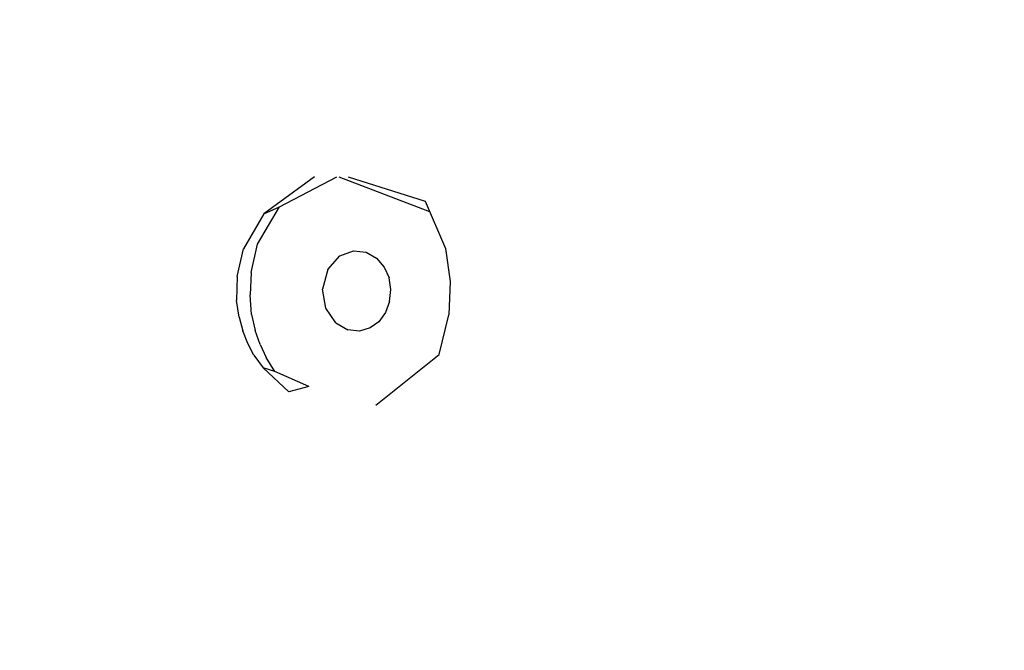
# Model space of a CAD drawing. Units: millimetres. Extents: x -5210 to 5490, y -4452 to 4448.
# Drawn here: x 1713 to 1908, y -73 to 52 of the extents above; entities that cross this region are included whole.
import ezdxf
from ezdxf.lldxf.tags import DXFTag

# ---------------------------------------------------------------- set-up
doc = ezdxf.new("R2010")
doc.units = ezdxf.units.MM
doc.header["$MEASUREMENT"] = 0
doc.layers.add('МАФЫ НАШИ', color=7, linetype='Continuous', lineweight=25)
tags = doc.linetypes.add('New Line1', pattern=[1.5, 1, -0.5]).pattern_tags.tags
tags[6:7] = [DXFTag(74, 4), DXFTag(75, 0), DXFTag(340, '0'), DXFTag(46, 1.0), DXFTag(50, 0.0), DXFTag(44, 0.0), DXFTag(45, 0.0)]
tags[4:5] = [DXFTag(74, 4), DXFTag(75, 0), DXFTag(340, '0'), DXFTag(46, 1.0), DXFTag(50, 0.0), DXFTag(44, 0.0), DXFTag(45, 0.0)]

# ---------------------------------------------------------------- blocks, each defined once
blk = doc.blocks.new('прьтеа')
at = {"layer": 'МАФЫ НАШИ', "color": 7, "linetype": 'New Line1', "lineweight": 25}
blk.add_open_spline([(20955.25, 13431.09), (23560.36, 13431.09), (25445.25, 11546.21), (25445.25, 8983.25), (25445.25, 8983.25), (25445.25, 6415.97), (23560.36, 4531.09), (20955.25, 4531.09), (20955.25, 4531.09), (19192.74, 4531.09), (17683.26, 5614.2), (17055.93, 6943.25), (17055.93, 6943.25), (17055.93, 6943.25), (16334.69, 6943.25), (16334.69, 6943.25), (16334.69, 6943.25), (15456.55, 6943.25), (14744.69, 7655.11), (14744.69, 8983.25), (14744.69, 8983.25), (14744.69, 10311.38), (15456.55, 11023.25), (16334.69, 11023.25), (16334.69, 11023.25), (16334.69, 11023.25), (17055.93, 11023.25), (17055.93, 11023.25), (17055.93, 11023.25), (17683.26, 12347.99), (19192.74, 13431.09), (20955.25, 13431.09)], degree=3, knots=[0, 0, 0, 0, 0.111111, 0.111111, 0.111111, 0.111111, 0.222222, 0.222222, 0.222222, 0.222222, 0.333333, 0.333333, 0.333333, 0.333333, 0.444444, 0.444444, 0.444444, 0.444444, 0.555556, 0.555556, 0.555556, 0.555556, 0.666667, 0.666667, 0.666667, 0.666667, 0.777778, 0.777778, 0.777778, 0.777778, 1, 1, 1, 1], dxfattribs=at)
at = {"layer": 'МАФЫ НАШИ', "color": 7, "lineweight": 25}
for points in [[(21726.5, 9004.18), (21726.5, 9004.18), (21716.48, 8996.91), (21716.48, 8996.91)], [(21719.57, 8998.26), (21719.57, 8998.26), (21730.9, 9004.2), (21730.9, 9004.2)], [(21731.32, 9004.2), (21731.32, 9004.2), (21749.27, 8997.35), (21749.27, 8997.35)], [(21733.17, 9004.2), (21733.17, 9004.2), (21748.37, 8999.43), (21748.37, 8999.43)], [(21748.37, 8999.43), (21748.37, 8999.43), (21752.44, 8990.02), (21752.44, 8990.02)], [(21715.27, 8990.92), (21715.27, 8990.92), (21719.57, 8998.26), (21719.57, 8998.26)], [(21716.48, 8996.91), (21716.48, 8996.91), (21719.57, 8998.26), (21719.57, 8998.26)], [(21716.48, 8996.91), (21716.48, 8996.91), (21712.5, 8989.98), (21712.5, 8989.98)], [(21711.21, 8984.47), (21711.21, 8984.47), (21712.5, 8989.98), (21712.5, 8989.98)], [(21713.96, 8985.3), (21713.96, 8985.3), (21715.27, 8990.92), (21715.27, 8990.92)], [(21731.51, 8988.6), (21731.51, 8988.6), (21734.2, 8989.59), (21734.2, 8989.59)], [(21734.2, 8989.59), (21734.2, 8989.59), (21736.72, 8989.32), (21736.72, 8989.32)], [(21752.44, 8990.02), (21752.44, 8990.02), (21753.33, 8983.48), (21753.33, 8983.48)], [(21729.12, 8985.86), (21729.12, 8985.86), (21731.51, 8988.6), (21731.51, 8988.6)], [(21736.72, 8989.32), (21736.72, 8989.32), (21738.77, 8988.15), (21738.77, 8988.15)], [(21738.77, 8988.15), (21738.77, 8988.15), (21740.31, 8986.37), (21740.31, 8986.37)], [(21729.12, 8985.86), (21729.12, 8985.86), (21728.11, 8981.99), (21728.11, 8981.99)], [(21740.31, 8986.37), (21740.31, 8986.37), (21741.26, 8984.23), (21741.26, 8984.23)], [(21711.21, 8984.47), (21711.21, 8984.47), (21711.11, 8979.78), (21711.11, 8979.78)], [(21713.96, 8985.3), (21713.96, 8985.3), (21713.76, 8980.88), (21713.76, 8980.88)], [(21741.62, 8981.9), (21741.62, 8981.9), (21741.26, 8984.23), (21741.26, 8984.23)], [(21728.78, 8978.21), (21728.78, 8978.21), (21728.11, 8981.99), (21728.11, 8981.99)], [(21741.37, 8979.54), (21741.37, 8979.54), (21741.62, 8981.9), (21741.62, 8981.9)], [(21753.33, 8983.48), (21753.33, 8983.48), (21753.07, 8976.91), (21753.07, 8976.91)], [(21714.08, 8976.99), (21714.08, 8976.99), (21713.76, 8980.88), (21713.76, 8980.88)], [(21711.61, 8976.44), (21711.61, 8976.44), (21711.11, 8979.78), (21711.11, 8979.78)], [(21730.72, 8975.36), (21730.72, 8975.36), (21728.78, 8978.21), (21728.78, 8978.21)], [(21741.37, 8979.54), (21741.37, 8979.54), (21740.56, 8977.37), (21740.56, 8977.37)], [(21711.61, 8976.44), (21711.61, 8976.44), (21712.36, 8973.73), (21712.36, 8973.73)], [(21714.08, 8976.99), (21714.08, 8976.99), (21714.79, 8973.82), (21714.79, 8973.82)], [(21740.56, 8977.37), (21740.56, 8977.37), (21739.24, 8975.56), (21739.24, 8975.56)], [(21751.17, 8969.08), (21751.17, 8969.08), (21753.07, 8976.91), (21753.07, 8976.91)], [(21730.72, 8975.36), (21730.72, 8975.36), (21733.11, 8973.96), (21733.11, 8973.96)], [(21735.41, 8973.71), (21735.41, 8973.71), (21733.11, 8973.96), (21733.11, 8973.96)], [(21737.49, 8974.31), (21737.49, 8974.31), (21735.41, 8973.71), (21735.41, 8973.71)], [(21739.24, 8975.56), (21739.24, 8975.56), (21737.49, 8974.31), (21737.49, 8974.31)], [(21713.33, 8971.27), (21713.33, 8971.27), (21712.36, 8973.73), (21712.36, 8973.73)], [(21715.76, 8971.07), (21715.76, 8971.07), (21714.79, 8973.82), (21714.79, 8973.82)], [(21714.54, 8968.95), (21714.54, 8968.95), (21713.33, 8971.27), (21713.33, 8971.27)], [(21715.76, 8971.07), (21715.76, 8971.07), (21716.93, 8968.45), (21716.93, 8968.45)], [(21714.54, 8968.95), (21714.54, 8968.95), (21716.34, 8966.42), (21716.34, 8966.42)], [(21718.69, 8965.72), (21718.69, 8965.72), (21716.93, 8968.45), (21716.93, 8968.45)], [(21738.63, 8959.01), (21738.63, 8959.01), (21751.17, 8969.08), (21751.17, 8969.08)], [(21718.69, 8965.72), (21718.69, 8965.72), (21716.34, 8966.42), (21716.34, 8966.42)], [(21721.41, 8961.67), (21721.41, 8961.67), (21716.34, 8966.42), (21716.34, 8966.42)], [(21725.4, 8962.74), (21725.4, 8962.74), (21718.69, 8965.72), (21718.69, 8965.72)], [(21725.4, 8962.74), (21725.4, 8962.74), (21721.41, 8961.67), (21721.41, 8961.67)]]:
    blk.add_open_spline(points, degree=3, dxfattribs=at)

msp = doc.modelspace()

# ---------------------------------------------------------------- block references
at = {"layer": 'МАФЫ НАШИ'}
msp.add_blockref('прьтеа', (-19954.97, -8983.32), dxfattribs=at)

doc.saveas('drawing.dxf')
